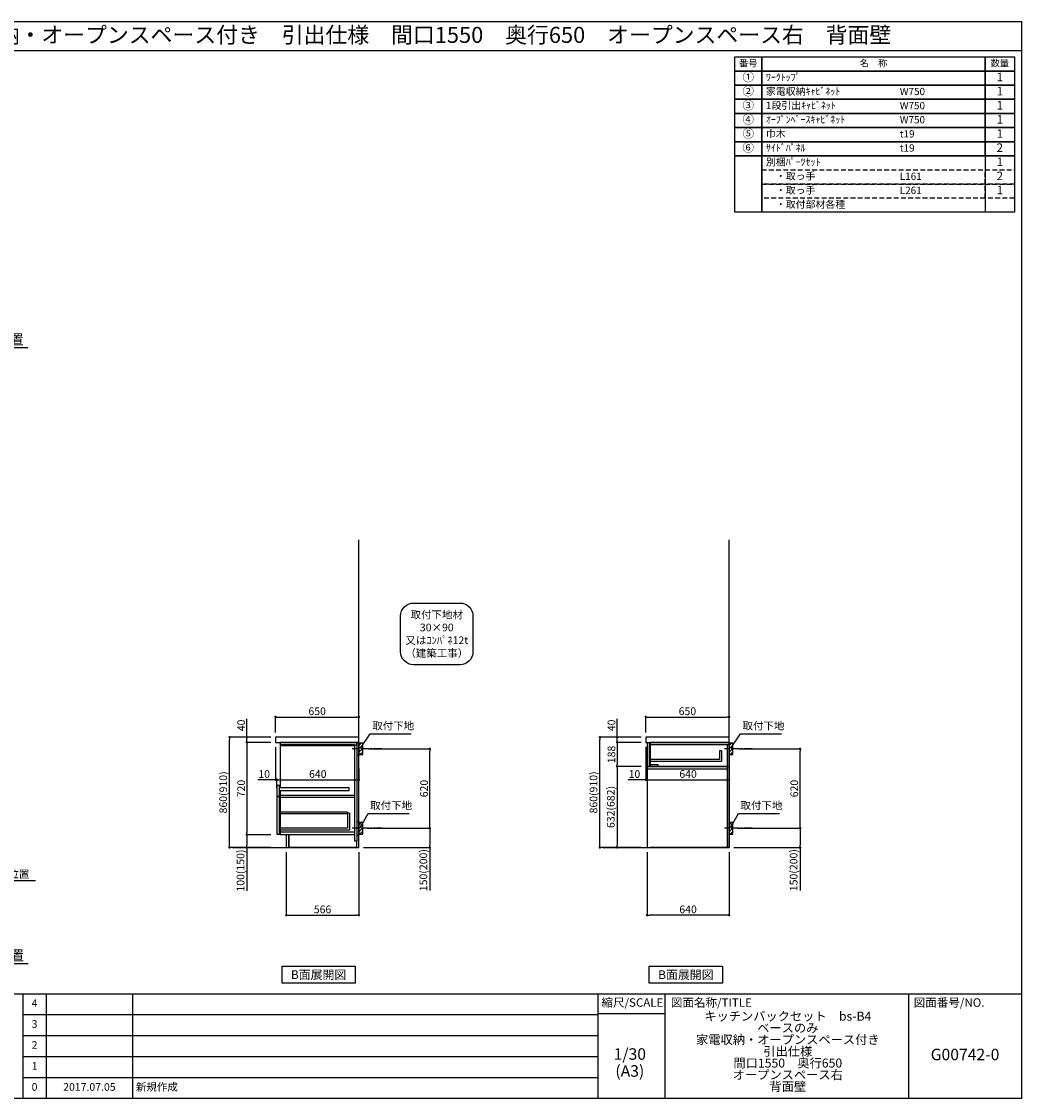
# Model space of a CAD drawing. Extents: x 163 to 12311, y -21830 to -13430.
# Drawn here: x 4510 to 12311, y -21830 to -13430 of the extents above; entities that cross this region are included whole.
import ezdxf
from ezdxf.enums import TextEntityAlignment as Align

# ---------------------------------------------------------------- set-up
doc = ezdxf.new("R2010")
doc.units = 0
doc.header["$LTSCALE"] = 50
doc.header["$MEASUREMENT"] = 0
for name, pattern in [('CENTER', [2, 1.25, -0.25, 0.25, -0.25]), ('DASHED', [0.75, 0.5, -0.25]), ('HIDDEN', [0.375, 0.25, -0.125])]:
    doc.linetypes.add(name, pattern=pattern)
doc.layers.get('0').update_dxf_attribs({"linetype": 'CONTINUOUS'})
for name, color, linetype in [('111-壁仕上', 3, 'CONTINUOUS'), ('121-キャビネット（中）', 253, 'HIDDEN'), ('122-扉', 6, 'CONTINUOUS'), ('126-甲板', 2, 'CONTINUOUS'), ('150-機器', 8, 'CONTINUOUS'), ('160-文字', 254, 'CONTINUOUS'), ('166-寸法B', 11, 'CONTINUOUS'), ('180-補助', 161, 'CONTINUOUS'), ('190-図面外枠', 5, 'CONTINUOUS'), ('191-図面内枠', 4, 'CONTINUOUS')]:
    doc.layers.add(name, color=color, linetype=linetype)
doc.styles.add('KH001', font='txt')
doc.dimstyles.new('KH1xx030', dxfattribs={"dimscale": 30, "dimtxt": 2, "dimasz": 0.6, "dimexe": 0.3, "dimexo": 1.2, "dimgap": 0.5, "dimtad": 3, "dimdec": 1, "dimdsep": 46, "dimlunit": 6, "dimtxsty": 'KH001', "dimblk": 'DOT', "dimcen": 1, "dimdle": 1, "dimclrd": 256, "dimclre": 256, "dimclrt": 256, "dimadec": 0, "dimazin": 0, "dimtfac": 1, "dimtdec": 1, "dimtix": 1, "dimtmove": 2, "dimatfit": 3, "dimldrblk": 'CLOSEDBLANK', "dimfxl": 1, "dimtolj": 1, "dimtzin": 0, "dimlwd": -1, "dimlwe": -1, "dimarcsym": 0})

# ---------------------------------------------------------------- blocks, each defined once
blk = doc.blocks.new('A$C5D946DDC')
at = {"layer": '190-図面外枠'}
for p, q in [((271, 14349), (20519, 14349)), ((271, 351), (271, 14349)), ((20519, 14349), (20519, 351)), ((20519, 351), (271, 351))]:
    blk.add_line(p, q, dxfattribs=at)
blk = doc.blocks.new('_Dot')
at = {"color": 0, "linetype": 'ByBlock', "lineweight": -2}
blk.add_line((-0.5, 0), (-1, 0), dxfattribs=at)
at = {"color": 0, "linetype": 'ByBlock', "const_width": 0.5}
blk.add_lwpolyline([(-0.25, 0, 1), (0.25, 0, 1)], format="xyb", close=True, dxfattribs=at)
blk = doc.blocks.new('*D1065')
at = {"layer": '166-寸法B'}
for p, q in [((3955.9, -19908.5), (3955.9, -20138.9)), ((3973.9, -20129.9), (4619.7, -20129.9))]:
    blk.add_line(p, q, dxfattribs=at)
at = {"layer": '166-寸法B', "xscale": 18, "yscale": 18, "zscale": 18, "rotation": 180}
blk.add_blockref('_Dot', (3955.9, -20129.9), dxfattribs=at)
at = {"layer": '166-寸法B', "insert": (4281.8, -20079.2), "char_height": 60, "attachment_point": 5}
blk.add_mtext('\\A1;Fｹｰﾌﾞﾙ取出位置', dxfattribs=at)
blk = doc.blocks.new('_ClosedBlank')
at = {"color": 0, "linetype": 'ByBlock', "lineweight": -2}
for p, q in [((-1, 0.167), (0, 0)), ((-1, 0.167), (-1, -0.167)), ((0, 0), (-1, -0.167))]:
    blk.add_line(p, q, dxfattribs=at)
blk = doc.blocks.new('_None')
blk = doc.blocks.new('*D1068')
at = {"layer": '166-寸法B'}
for p, q in [((3955.9, -15982.2), (3955.9, -15975.7)), ((4060.9, -15972.7), (4557.9, -15972.7))]:
    blk.add_line(p, q, dxfattribs=at)
blk.add_solid([(4060.9, -15955.2), (4060.9, -15990.2), (3955.9, -15972.7)], dxfattribs=at)
at = {"layer": '166-寸法B', "insert": (4304.9, -15910.2), "char_height": 81, "attachment_point": 5}
blk.add_mtext('\\A1;基準位置', dxfattribs=at)
blk = doc.blocks.new('*D1069')
at = {"layer": '166-寸法B'}
for p, q in [((3958.9, -20787.1), (3958.9, -20780.7)), ((4063.9, -20777.7), (4560.9, -20777.7))]:
    blk.add_line(p, q, dxfattribs=at)
blk.add_solid([(4063.9, -20760.2), (4063.9, -20795.2), (3958.9, -20777.7)], dxfattribs=at)
at = {"layer": '166-寸法B', "insert": (4307.9, -20715.2), "char_height": 81, "attachment_point": 5}
blk.add_mtext('\\A1;基準位置', dxfattribs=at)
blk = doc.blocks.new('*D1096')
at = {"layer": '166-寸法B'}
for p, q in [((10105.2, -19102.5), (10592.8, -19102.5)), ((10583.8, -19704.5), (10583.8, -19120.5)), ((10096.1, -19722.5), (10592.8, -19722.5))]:
    blk.add_line(p, q, dxfattribs=at)
at = {"layer": '166-寸法B', "xscale": 18, "yscale": 18, "zscale": 18}
for p, rotation in [((10583.8, -19102.5), 90), ((10583.8, -19722.5), 270)]:
    blk.add_blockref('_Dot', p, dxfattribs=dict(at, rotation=rotation))
at = {"layer": '166-寸法B', "insert": (10538.8, -19412.5), "char_height": 60, "attachment_point": 5, "rotation": 90}
blk.add_mtext('\\A1;620', dxfattribs=at)
blk = doc.blocks.new('*D1097')
at = {"layer": '166-寸法B'}
for p, q in [((10096.1, -19722.5), (10592.8, -19722.5)), ((10583.8, -19740.5), (10583.8, -19854.5)), ((10066.1, -19872.5), (10592.8, -19872.5)), ((10583.8, -19872.5), (10583.8, -20206.8))]:
    blk.add_line(p, q, dxfattribs=at)
at = {"layer": '166-寸法B', "xscale": 18, "yscale": 18, "zscale": 18}
for p, rotation in [((10583.8, -19722.5), 90), ((10583.8, -19872.5), 270)]:
    blk.add_blockref('_Dot', p, dxfattribs=dict(at, rotation=rotation))
at = {"layer": '166-寸法B', "insert": (10533.7, -20048.8), "char_height": 60, "attachment_point": 5, "rotation": 90}
blk.add_mtext('\\A1;150(200)', dxfattribs=at)
blk = doc.blocks.new('*D1100')
at = {"layer": '166-寸法B'}
for p, q in [((9380.1, -18976.4), (9380.1, -18845.7)), ((9398.1, -18854.7), (10012.1, -18854.7)), ((10030.1, -18976.4), (10030.1, -18845.7))]:
    blk.add_line(p, q, dxfattribs=at)
at = {"layer": '166-寸法B', "xscale": 18, "yscale": 18, "zscale": 18, "rotation": 180}
blk.add_blockref('_Dot', (9380.1, -18854.7), dxfattribs=at)
at = {"layer": '166-寸法B', "xscale": 18, "yscale": 18, "zscale": 18}
blk.add_blockref('_Dot', (10030.1, -18854.7), dxfattribs=at)
at = {"layer": '166-寸法B', "insert": (9705.1, -18809.7), "char_height": 60, "attachment_point": 5}
blk.add_mtext('\\A1;650', dxfattribs=at)
blk = doc.blocks.new('*D1101')
at = {"layer": '166-寸法B'}
for p, q in [((9390.1, -19908.5), (9390.1, -20408.9)), ((10030.1, -19908.5), (10030.1, -20408.9)), ((10012.1, -20399.9), (9408.1, -20399.9))]:
    blk.add_line(p, q, dxfattribs=at)
at = {"layer": '166-寸法B', "xscale": 18, "yscale": 18, "zscale": 18}
for p, rotation in [((9390.1, -20399.9), 180.0000026946983), ((10030.1, -20399.9), 2.6946983294e-06)]:
    blk.add_blockref('_Dot', p, dxfattribs=dict(at, rotation=rotation))
at = {"layer": '166-寸法B', "insert": (9710.1, -20354.9), "char_height": 60, "attachment_point": 5, "rotation": 0}
blk.add_mtext('\\A1;640', dxfattribs=at)
blk = doc.blocks.new('*D1102')
at = {"layer": '166-寸法B'}
for p, q in [((9380.1, -19088.4), (9380.1, -19353)), ((9390.1, -19182.4), (9390.1, -19353)), ((9380.1, -19344), (9243, -19344)), ((9362.1, -19344), (9344.1, -19344)), ((9380.1, -19344), (9390.1, -19344)), ((9408.1, -19344), (9426.1, -19344))]:
    blk.add_line(p, q, dxfattribs=at)
at = {"layer": '166-寸法B', "xscale": 18, "yscale": 18, "zscale": 18}
blk.add_blockref('_Dot', (9380.1, -19344), dxfattribs=at)
at = {"layer": '166-寸法B', "xscale": 18, "yscale": 18, "zscale": 18, "rotation": 180}
blk.add_blockref('_Dot', (9390.1, -19344), dxfattribs=at)
at = {"layer": '166-寸法B', "insert": (9291.7, -19299), "char_height": 60, "attachment_point": 5}
blk.add_mtext('\\A1;10', dxfattribs=at)
blk = doc.blocks.new('*D1103')
at = {"layer": '166-寸法B'}
for p, q in [((9390.1, -19182.4), (9390.1, -19353)), ((10030.1, -19257.2), (10030.1, -19353)), ((9408.1, -19344), (10012.1, -19344))]:
    blk.add_line(p, q, dxfattribs=at)
at = {"layer": '166-寸法B', "xscale": 18, "yscale": 18, "zscale": 18, "rotation": 180}
blk.add_blockref('_Dot', (9390.1, -19344), dxfattribs=at)
at = {"layer": '166-寸法B', "xscale": 18, "yscale": 18, "zscale": 18}
blk.add_blockref('_Dot', (10030.1, -19344), dxfattribs=at)
at = {"layer": '166-寸法B', "insert": (9710.1, -19299), "char_height": 60, "attachment_point": 5}
blk.add_mtext('\\A1;640', dxfattribs=at)
blk = doc.blocks.new('*D1104')
at = {"layer": '166-寸法B'}
for p, q in [((9344.1, -19012.5), (9013.2, -19012.5)), ((9022.2, -19854.5), (9022.2, -19030.5)), ((9344.1, -19872.5), (9013.2, -19872.5))]:
    blk.add_line(p, q, dxfattribs=at)
at = {"layer": '166-寸法B', "xscale": 18, "yscale": 18, "zscale": 18}
for p, rotation in [((9022.2, -19012.5), 90), ((9022.2, -19872.5), 270)]:
    blk.add_blockref('_Dot', p, dxfattribs=dict(at, rotation=rotation))
at = {"layer": '166-寸法B', "insert": (8972.2, -19442.5), "char_height": 60, "attachment_point": 5, "rotation": 90}
blk.add_mtext('\\A1;860(910)', dxfattribs=at)
blk = doc.blocks.new('*D1105')
at = {"layer": '166-寸法B'}
for p, q in [((9157.2, -19012.5), (9157.2, -18868.7)), ((9157.2, -18994.5), (9157.2, -18976.5)), ((9344.1, -19012.5), (9148.2, -19012.5)), ((9344.1, -19052.5), (9148.2, -19052.5)), ((9157.2, -19052.5), (9157.2, -19012.5)), ((9157.2, -19070.5), (9157.2, -19088.5))]:
    blk.add_line(p, q, dxfattribs=at)
at = {"layer": '166-寸法B', "xscale": 18, "yscale": 18, "zscale": 18}
for p, rotation in [((9157.2, -19012.5), 270), ((9157.2, -19052.5), 90)]:
    blk.add_blockref('_Dot', p, dxfattribs=dict(at, rotation=rotation))
at = {"layer": '166-寸法B', "insert": (9112.2, -18919.9), "char_height": 60, "attachment_point": 5, "rotation": 90}
blk.add_mtext('\\A1;40', dxfattribs=at)
blk = doc.blocks.new('*D1106')
at = {"layer": '166-寸法B', "linetype": 'ByBlock'}
for p, q in [((9344.1, -19052.5), (9148.2, -19052.5)), ((9157.2, -19070.5), (9157.2, -19222.5)), ((9344.1, -19240.5), (9148.2, -19240.5))]:
    blk.add_line(p, q, dxfattribs=at)
at = {"layer": '166-寸法B', "xscale": 18, "yscale": 18, "zscale": 18}
for p, rotation in [((9157.2, -19052.5), 90), ((9157.2, -19240.5), 270)]:
    blk.add_blockref('_Dot', p, dxfattribs=dict(at, rotation=rotation))
at = {"layer": '166-寸法B', "insert": (9112.2, -19146.5), "char_height": 60, "attachment_point": 5, "rotation": 90}
blk.add_mtext('\\A1;188', dxfattribs=at)
blk = doc.blocks.new('*D1107')
at = {"layer": '166-寸法B', "linetype": 'ByBlock'}
for p, q in [((9344.1, -19240.5), (9148.2, -19240.5)), ((9157.2, -19258.5), (9157.2, -19854.5)), ((9344.1, -19872.5), (9148.2, -19872.5))]:
    blk.add_line(p, q, dxfattribs=at)
at = {"layer": '166-寸法B', "xscale": 18, "yscale": 18, "zscale": 18}
for p, rotation in [((9157.2, -19240.5), 90), ((9157.2, -19872.5), 270)]:
    blk.add_blockref('_Dot', p, dxfattribs=dict(at, rotation=rotation))
at = {"layer": '166-寸法B', "insert": (9107.2, -19556.5), "char_height": 60, "attachment_point": 5, "rotation": 90}
blk.add_mtext('\\A1;632(682)', dxfattribs=at)
blk = doc.blocks.new('*D1109')
at = {"layer": '166-寸法B'}
for p, q in [((7216.4, -19102.5), (7704, -19102.5)), ((7695, -19704.5), (7695, -19120.5)), ((7207.3, -19722.5), (7704, -19722.5))]:
    blk.add_line(p, q, dxfattribs=at)
at = {"layer": '166-寸法B', "xscale": 18, "yscale": 18, "zscale": 18}
for p, rotation in [((7695, -19102.5), 90), ((7695, -19722.5), 270)]:
    blk.add_blockref('_Dot', p, dxfattribs=dict(at, rotation=rotation))
at = {"layer": '166-寸法B', "insert": (7650, -19412.5), "char_height": 60, "attachment_point": 5, "rotation": 90}
blk.add_mtext('\\A1;620', dxfattribs=at)
blk = doc.blocks.new('*D1110')
at = {"layer": '166-寸法B'}
for p, q in [((7207.3, -19722.5), (7704, -19722.5)), ((7695, -19740.5), (7695, -19854.5)), ((7177.3, -19872.5), (7704, -19872.5)), ((7695, -19872.5), (7695, -20206.8))]:
    blk.add_line(p, q, dxfattribs=at)
at = {"layer": '166-寸法B', "xscale": 18, "yscale": 18, "zscale": 18}
for p, rotation in [((7695, -19722.5), 90), ((7695, -19872.5), 270)]:
    blk.add_blockref('_Dot', p, dxfattribs=dict(at, rotation=rotation))
at = {"layer": '166-寸法B', "insert": (7644.9, -20048.8), "char_height": 60, "attachment_point": 5, "rotation": 90}
blk.add_mtext('\\A1;150(200)', dxfattribs=at)
blk = doc.blocks.new('*D1111')
at = {"layer": '166-寸法B'}
for p, q in [((6575.3, -19908.5), (6575.3, -20408.9)), ((7141.3, -19908.5), (7141.3, -20408.9)), ((6593.3, -20399.9), (7123.3, -20399.9))]:
    blk.add_line(p, q, dxfattribs=at)
at = {"layer": '166-寸法B', "xscale": 18, "yscale": 18, "zscale": 18, "rotation": 180}
blk.add_blockref('_Dot', (6575.3, -20399.9), dxfattribs=at)
at = {"layer": '166-寸法B', "xscale": 18, "yscale": 18, "zscale": 18}
blk.add_blockref('_Dot', (7141.3, -20399.9), dxfattribs=at)
at = {"layer": '166-寸法B', "insert": (6858.3, -20354.9), "char_height": 60, "attachment_point": 5}
blk.add_mtext('\\A1;566', dxfattribs=at)
blk = doc.blocks.new('*D1112')
at = {"layer": '166-寸法B'}
for p, q in [((6491.3, -18976.5), (6491.3, -18845.7)), ((6509.3, -18854.7), (7123.3, -18854.7)), ((7141.3, -18976.5), (7141.3, -18845.7))]:
    blk.add_line(p, q, dxfattribs=at)
at = {"layer": '166-寸法B', "xscale": 18, "yscale": 18, "zscale": 18, "rotation": 180}
blk.add_blockref('_Dot', (6491.3, -18854.7), dxfattribs=at)
at = {"layer": '166-寸法B', "xscale": 18, "yscale": 18, "zscale": 18}
blk.add_blockref('_Dot', (7141.3, -18854.7), dxfattribs=at)
at = {"layer": '166-寸法B', "insert": (6816.3, -18809.7), "char_height": 60, "attachment_point": 5}
blk.add_mtext('\\A1;650', dxfattribs=at)
blk = doc.blocks.new('*D1113')
at = {"layer": '166-寸法B'}
for p, q in [((6491.3, -19088.5), (6491.3, -19353)), ((6491.3, -19344), (6354.2, -19344)), ((6473.3, -19344), (6455.3, -19344)), ((6491.3, -19344), (6501.3, -19344)), ((6501.3, -19405.9), (6501.3, -19335)), ((6519.3, -19344), (6537.3, -19344))]:
    blk.add_line(p, q, dxfattribs=at)
at = {"layer": '166-寸法B', "xscale": 18, "yscale": 18, "zscale": 18}
blk.add_blockref('_Dot', (6491.3, -19344), dxfattribs=at)
at = {"layer": '166-寸法B', "xscale": 18, "yscale": 18, "zscale": 18, "rotation": 180}
blk.add_blockref('_Dot', (6501.3, -19344), dxfattribs=at)
at = {"layer": '166-寸法B', "insert": (6402.9, -19299), "char_height": 60, "attachment_point": 5}
blk.add_mtext('\\A1;10', dxfattribs=at)
blk = doc.blocks.new('*D1114')
at = {"layer": '166-寸法B'}
for p, q in [((7141.3, -19257.3), (7141.3, -19353)), ((6501.3, -19405.9), (6501.3, -19335)), ((6519.3, -19344), (7123.3, -19344))]:
    blk.add_line(p, q, dxfattribs=at)
at = {"layer": '166-寸法B', "xscale": 18, "yscale": 18, "zscale": 18, "rotation": 180}
blk.add_blockref('_Dot', (6501.3, -19344), dxfattribs=at)
at = {"layer": '166-寸法B', "xscale": 18, "yscale": 18, "zscale": 18}
blk.add_blockref('_Dot', (7141.3, -19344), dxfattribs=at)
at = {"layer": '166-寸法B', "insert": (6821.3, -19299), "char_height": 60, "attachment_point": 5}
blk.add_mtext('\\A1;640', dxfattribs=at)
blk = doc.blocks.new('*D1115')
at = {"layer": '166-寸法B'}
for p, q in [((6455.3, -19012.5), (6124.4, -19012.5)), ((6133.4, -19854.5), (6133.4, -19030.5)), ((6455.3, -19872.5), (6124.4, -19872.5))]:
    blk.add_line(p, q, dxfattribs=at)
at = {"layer": '166-寸法B', "xscale": 18, "yscale": 18, "zscale": 18}
for p, rotation in [((6133.4, -19012.5), 90), ((6133.4, -19872.5), 270)]:
    blk.add_blockref('_Dot', p, dxfattribs=dict(at, rotation=rotation))
at = {"layer": '166-寸法B', "insert": (6083.4, -19442.5), "char_height": 60, "attachment_point": 5, "rotation": 90}
blk.add_mtext('\\A1;860(910)', dxfattribs=at)
blk = doc.blocks.new('*D1116')
at = {"layer": '166-寸法B'}
for p, q in [((6455.3, -19052.5), (6259.4, -19052.5)), ((6268.4, -19070.5), (6268.4, -19754.5)), ((6455.3, -19772.5), (6259.4, -19772.5))]:
    blk.add_line(p, q, dxfattribs=at)
at = {"layer": '166-寸法B', "xscale": 18, "yscale": 18, "zscale": 18}
for p, rotation in [((6268.4, -19052.5), 90), ((6268.4, -19772.5), 270)]:
    blk.add_blockref('_Dot', p, dxfattribs=dict(at, rotation=rotation))
at = {"layer": '166-寸法B', "insert": (6223.4, -19412.5), "char_height": 60, "attachment_point": 5, "rotation": 90}
blk.add_mtext('\\A1;720', dxfattribs=at)
blk = doc.blocks.new('*D1117')
at = {"layer": '166-寸法B'}
for p, q in [((6455.3, -19772.5), (6259.4, -19772.5)), ((6268.4, -19790.5), (6268.4, -19854.5)), ((6455.3, -19872.5), (6259.4, -19872.5)), ((6268.4, -19872.5), (6268.4, -20210))]:
    blk.add_line(p, q, dxfattribs=at)
at = {"layer": '166-寸法B', "xscale": 18, "yscale": 18, "zscale": 18}
for p, rotation in [((6268.4, -19772.5), 90), ((6268.4, -19872.5), 270)]:
    blk.add_blockref('_Dot', p, dxfattribs=dict(at, rotation=rotation))
at = {"layer": '166-寸法B', "insert": (6218.4, -20052), "char_height": 60, "attachment_point": 5, "rotation": 90}
blk.add_mtext('\\A1;100(150)', dxfattribs=at)
blk = doc.blocks.new('*D1118')
at = {"layer": '166-寸法B'}
for p, q in [((6268.4, -19012.5), (6268.4, -18868.7)), ((6268.4, -18994.5), (6268.4, -18976.5)), ((6455.3, -19012.5), (6259.4, -19012.5)), ((6455.3, -19052.5), (6259.4, -19052.5)), ((6268.4, -19052.5), (6268.4, -19012.5)), ((6268.4, -19070.5), (6268.4, -19088.5))]:
    blk.add_line(p, q, dxfattribs=at)
at = {"layer": '166-寸法B', "xscale": 18, "yscale": 18, "zscale": 18}
for p, rotation in [((6268.4, -19012.5), 270), ((6268.4, -19052.5), 90)]:
    blk.add_blockref('_Dot', p, dxfattribs=dict(at, rotation=rotation))
at = {"layer": '166-寸法B', "insert": (6223.4, -18919.9), "char_height": 60, "attachment_point": 5, "rotation": 90}
blk.add_mtext('\\A1;40', dxfattribs=at)
blk = doc.blocks.new('取付下地注釈')
at = {"layer": '160-文字'}
blk.add_lwpolyline([(-181.9, 0), (181.9, 0, -0.414214), (281.9, -100), (281.9, -381, -0.414214), (181.9, -481), (-181.9, -481, -0.414214), (-281.9, -381), (-281.9, -100, -0.414214)], format="xyb", close=True, dxfattribs=at)
at = {"layer": '160-文字', "insert": (0, -240.5), "char_height": 60, "attachment_point": 5}
blk.add_mtext('\\A1;取付下地材\\P30×90\\P又はｺﾝﾊﾟﾈ12t\\P（建築工事）', dxfattribs=at)

msp = doc.modelspace()

# ---------------------------------------------------------------- hatches: boundary and pattern name
at = {"layer": '180-補助'}
h = msp.add_hatch(dxfattribs=at)
h.set_pattern_fill('ANSI31', color=256, scale=150, style=0)
h.set_pattern_definition([(45, (-447599.198, -19244.747), (-13.25825215, 13.25825215), [])])
h.paths.add_polyline_path([(7141.34, -19147.51), (7171.34, -19147.51), (7171.34, -19057.51), (7141.34, -19057.51)])
h = msp.add_hatch(dxfattribs=at)
h.set_pattern_fill('ANSI31', color=256, scale=150, style=0)
h.set_pattern_definition([(45, (-444710.4, -19244.747), (-13.25825215, 13.25825215), [])])
h.paths.add_polyline_path([(10030.13, -19147.51), (10060.13, -19147.51), (10060.13, -19057.51), (10030.13, -19057.51)])
h = msp.add_hatch(dxfattribs=at)
h.set_pattern_fill('ANSI31', color=256, scale=150, style=0)
h.set_pattern_definition([(45, (-447599.198, -19864.747), (-13.25825215, 13.25825215), [])])
h.paths.add_polyline_path([(7141.34, -19767.51), (7171.34, -19767.51), (7171.34, -19677.51), (7141.34, -19677.51)])
h = msp.add_hatch(dxfattribs=at)
h.set_pattern_fill('ANSI31', color=256, scale=150, style=0)
h.set_pattern_definition([(45, (-444710.4, -19864.747), (-13.25825215, 13.25825215), [])])
h.paths.add_polyline_path([(10030.13, -19767.51), (10060.13, -19767.51), (10060.13, -19677.51), (10030.13, -19677.51)])

# ---------------------------------------------------------------- linework, layer by layer
at = {"layer": '111-壁仕上', "ltscale": 2}
for p, q in [((7141.34, -19872.51), (7141.34, -17472.51)), ((10030.13, -19872.51), (10030.13, -17472.51)), ((6156.62, -19872.51), (7141.34, -19872.51)), ((9045.42, -19872.51), (10030.13, -19872.51))]:
    msp.add_line(p, q, dxfattribs=at)
at = {"layer": '121-キャビネット（中）', "linetype": 'Continuous'}
for p in [(9415.13, -19872.01), (10030.13, -19872.51)]:
    msp.add_line(p, (9415.13, -19872.51), dxfattribs=at)
at = {"layer": '122-扉', "color": 253}
for p, q in [((7109.34, -19052.51), (6526.34, -19052.51)), ((7125.34, -19052.51), (7125.34, -19822.51)), ((9410.13, -19055.51), (9390.13, -19055.51)), ((9390.13, -19055.51), (9390.13, -19237.51)), ((9410.13, -19237.51), (9410.13, -19055.51)), ((10014.13, -19052.51), (9415.13, -19052.51)), ((9415.13, -19068.51), (9415.13, -19052.51)), ((10030.13, -19052.51), (10014.13, -19052.51)), ((10030.13, -19052.51), (10030.13, -19872.51)), ((6526.34, -19071.51), (6526.34, -19407.51)), ((7106.34, -19071.51), (7106.34, -19822.51)), ((9415.13, -19068.51), (9415.13, -19240.51)), ((9971.13, -19117.69), (9955.13, -19117.69)), ((9955.13, -19117.69), (9955.13, -19185.69)), ((9971.13, -19117.69), (9971.13, -19201.69)), ((10014.13, -19068.51), (10014.13, -19872.51)), ((9955.13, -19185.69), (9415.13, -19185.69)), ((9971.13, -19201.69), (9415.13, -19201.69)), ((9415.13, -19226.51), (9415.13, -19240.51)), ((9390.13, -19237.51), (9410.13, -19237.51)), ((9390.13, -19240.51), (9390.13, -19872.51)), ((9390.13, -19240.51), (10030.13, -19240.51)), ((9390.13, -19259.51), (10014.13, -19259.51)), ((10014.13, -19240.51), (9415.13, -19240.51)), ((6521.34, -19388.51), (6501.34, -19388.51)), ((6501.34, -19388.51), (6501.34, -19471.51)), ((6521.34, -19471.51), (6521.34, -19388.51)), ((6501.34, -19471.51), (6521.34, -19471.51)), ((6501.34, -19473.51), (6521.34, -19473.51)), ((6521.34, -19473.51), (6501.34, -19473.51)), ((6501.34, -19473.51), (6501.34, -19769.51)), ((7066.34, -19407.51), (6521.34, -19407.51)), ((6521.34, -19426.51), (7066.34, -19426.51)), ((6521.34, -19769.51), (6521.34, -19473.51)), ((6526.34, -19426.51), (6526.34, -19756.51)), ((7066.34, -19426.51), (7066.34, -19407.51)), ((7067.84, -19604.11), (7051.84, -19604.11)), ((7051.84, -19604.11), (7051.84, -19720.31)), ((7067.84, -19604.11), (7067.84, -19736.31)), ((7051.84, -19720.31), (6526.34, -19720.31)), ((7067.84, -19736.31), (6526.34, -19736.31)), ((6501.34, -19769.51), (6521.34, -19769.51)), ((7106.34, -19753.51), (6526.34, -19753.51)), ((6526.34, -19756.51), (6526.34, -19772.51)), ((7106.34, -19772.51), (6526.34, -19772.51)), ((6594.34, -19772.51), (6594.34, -19872.01)), ((7125.34, -19872.51), (6594.34, -19872.51)), ((7125.34, -19822.51), (7106.34, -19822.51)), ((7125.34, -19872.51), (7125.34, -19822.51))]:
    msp.add_line(p, q, dxfattribs=at)
at = {"layer": '122-扉'}
for p, q in [((7125.34, -19052.51), (7109.34, -19052.51)), ((6594.34, -19872.01), (6594.34, -19872.51)), ((10030.13, -19872.51), (10014.13, -19872.51))]:
    msp.add_line(p, q, dxfattribs=at)
at = {"layer": '122-扉', "color": 253}
for points in [[(6526.34, -19071.51), (7125.34, -19071.51), (7125.34, -19052.51), (6526.34, -19052.51)], [(7125.34, -19152.51), (7141.34, -19152.51), (7141.34, -19052.51), (7125.34, -19052.51)], [(10030.13, -19052.51), (9415.13, -19052.51), (9415.13, -19068.51), (10030.13, -19068.51)], [(6526.34, -19077.51), (7106.34, -19077.51), (7106.34, -19071.51), (6526.34, -19071.51)], [(9415.13, -19224.51), (9475.13, -19224.51), (9475.13, -19240.51), (9415.13, -19240.51)], [(6526.34, -19463.01), (7106.34, -19463.01), (7106.34, -19482.01), (6526.34, -19482.01)], [(7125.34, -19772.51), (7141.34, -19772.51), (7141.34, -19672.51), (7125.34, -19672.51)], [(6575.34, -19872.51), (6594.34, -19872.51), (6594.34, -19772.51), (6575.34, -19772.51)]]:
    msp.add_lwpolyline(points, close=True, dxfattribs=at)
at = {"layer": '122-扉', "color": 253, "linetype": 'Continuous'}
msp.add_lwpolyline([(6526.34, -19607.51), (7051.84, -19607.51), (7051.84, -19595.51), (6526.34, -19595.51)], close=True, dxfattribs=at)
at = {"layer": '126-甲板'}
for points in [[(7141.34, -19052.51), (7141.34, -19012.51), (6491.34, -19012.51), (6491.34, -19052.51)], [(10030.13, -19052.51), (10030.13, -19012.51), (9380.13, -19012.51), (9380.14, -19052.51)]]:
    msp.add_lwpolyline(points, close=True, dxfattribs=at)
at = {"layer": '150-機器', "linetype": 'Continuous'}
for points in [[(7141.34, -19147.51), (7171.34, -19147.51), (7171.34, -19057.51), (7141.34, -19057.51)], [(10030.13, -19147.51), (10060.13, -19147.51), (10060.13, -19057.51), (10030.13, -19057.51)], [(7141.34, -19767.51), (7171.34, -19767.51), (7171.34, -19677.51), (7141.34, -19677.51)], [(10030.13, -19767.51), (10060.13, -19767.51), (10060.13, -19677.51), (10030.13, -19677.51)]]:
    msp.add_lwpolyline(points, close=True, dxfattribs=at)
at = {"layer": '160-文字', "color": 6}
msp.add_line((12027.92, -14477.56), (12027.92, -14918.2), dxfattribs=at)
for points in [[(10073.87, -13706.44), (10285.05, -13706.44), (10285.05, -13816.6), (10073.87, -13816.6)], [(10285.05, -13706.44), (12027.92, -13706.44), (12027.92, -13816.6), (10285.05, -13816.6)], [(12027.92, -13706.44), (12256.8, -13706.44), (12256.8, -13816.6), (12027.92, -13816.6)], [(10073.87, -13816.6), (10285.05, -13816.6), (10285.05, -13926.76), (10073.87, -13926.76)], [(10285.05, -13816.6), (12027.92, -13816.6), (12027.92, -13926.76), (10285.05, -13926.76)], [(12027.92, -13816.6), (12256.8, -13816.6), (12256.8, -13926.76), (12027.92, -13926.76)], [(10073.87, -13926.76), (10285.05, -13926.76), (10285.05, -14036.92), (10073.87, -14036.92)], [(10285.05, -13926.76), (12027.92, -13926.76), (12027.92, -14036.92), (10285.05, -14036.92)], [(12027.92, -13926.76), (12256.8, -13926.76), (12256.8, -14036.92), (12027.92, -14036.92)], [(10073.87, -14036.92), (10285.05, -14036.92), (10285.05, -14147.08), (10073.87, -14147.08)], [(10285.05, -14036.92), (12027.92, -14036.92), (12027.92, -14147.08), (10285.05, -14147.08)], [(12027.92, -14036.92), (12256.8, -14036.92), (12256.8, -14147.08), (12027.92, -14147.08)], [(10073.87, -14147.08), (10285.05, -14147.08), (10285.05, -14257.24), (10073.87, -14257.24)], [(10285.05, -14147.08), (12027.92, -14147.08), (12027.92, -14257.24), (10285.05, -14257.24)], [(12027.92, -14147.08), (12256.8, -14147.08), (12256.8, -14257.24), (12027.92, -14257.24)], [(10073.87, -14257.24), (10285.05, -14257.24), (10285.05, -14367.4), (10073.87, -14367.4)], [(10285.05, -14257.24), (12027.92, -14257.24), (12027.92, -14367.4), (10285.05, -14367.4)], [(12027.92, -14257.24), (12256.8, -14257.24), (12256.8, -14367.4), (12027.92, -14367.4)], [(10073.87, -14367.4), (10285.05, -14367.4), (10285.05, -14477.56), (10073.87, -14477.56)], [(10285.05, -14367.4), (12027.92, -14367.4), (12027.92, -14477.56), (10285.05, -14477.56)], [(12027.92, -14367.4), (12256.8, -14367.4), (12256.8, -14477.56), (12027.92, -14477.56)], [(10073.87, -14477.56), (10285.05, -14477.56), (10285.05, -14918.2), (10073.87, -14918.2)], [(10285.05, -14477.56), (12256.8, -14477.56), (12256.8, -14918.2), (10285.05, -14918.2)]]:
    msp.add_lwpolyline(points, close=True, dxfattribs=at)
at = {"layer": '160-文字', "linetype": 'DASHED', "ltscale": 1.5}
for points in [[(10285.05, -14587.72), (12027.92, -14587.72), (12027.92, -14697.88), (10285.05, -14697.88)], [(12027.92, -14587.72), (12256.8, -14587.72), (12256.8, -14697.88), (12027.92, -14697.88)], [(10285.05, -14697.88), (12027.92, -14697.88), (12027.92, -14808.04), (10285.05, -14808.04)], [(12027.92, -14697.88), (12256.8, -14697.88), (12256.8, -14808.04), (12027.92, -14808.04)]]:
    msp.add_lwpolyline(points, close=True, dxfattribs=at)
at = {"layer": '160-文字'}
for points in [[(6542.44, -20798.95), (7112.46, -20798.95), (7112.46, -20929.38), (6542.44, -20929.38)], [(9407.89, -20798.95), (9977.91, -20798.95), (9977.91, -20929.38), (9407.89, -20929.38)]]:
    msp.add_lwpolyline(points, close=True, dxfattribs=at)
at = {"layer": '180-補助', "linetype": 'CENTER'}
for p, q in [((7320.29, -19102.51), (7088.55, -19102.51)), ((10209.08, -19102.51), (9993.35, -19102.51)), ((7320.29, -19722.51), (7088.55, -19722.51)), ((10209.08, -19722.51), (9993.35, -19722.51))]:
    msp.add_line(p, q, dxfattribs=at)
at = {"layer": '190-図面外枠'}
msp.add_lwpolyline([(162.58, -13656.44), (12311.4, -13656.44)], dxfattribs=at)
at = {"layer": '191-図面内枠'}
for p, q in [((162.58, -21012.67), (12311.4, -21012.67)), ((4520.96, -21012.67), (4520.96, -21829.6)), ((4701.92, -21012.67), (4701.92, -21829.6)), ((5376.57, -21012.67), (5376.57, -21829.6)), ((9005.37, -21012.67), (9005.37, -21829.6)), ((9529.09, -21012.67), (9529.09, -21829.6)), ((11430.97, -21012.67), (11430.97, -21829.6)), ((4520.96, -21175.6), (9005.37, -21175.6)), ((9005.37, -21167.02), (9529.09, -21167.02)), ((4520.96, -21338.6), (9005.37, -21338.6)), ((4520.96, -21501.6), (9005.37, -21501.6)), ((4520.96, -21665.6), (9005.37, -21665.6))]:
    msp.add_line(p, q, dxfattribs=at)

# ---------------------------------------------------------------- block references
at = {"layer": '160-文字'}
msp.add_blockref('取付下地注釈', (7749.63, -17965.74), dxfattribs=at)
at = {"layer": '190-図面外枠', "xscale": 0.6000000000058208, "yscale": 0.6000000000058208, "zscale": 0.6000000000058208}
msp.add_blockref('A$C5D946DDC', (0, -22040), dxfattribs=at)

# ---------------------------------------------------------------- texts
at = {"layer": '160-文字'}
msp.add_text('キッチンバックセット\u3000bs-B4\u3000ベースのみ\u3000家電収納・オープンスペース付き\u3000引出仕様\u3000間口1550\u3000奥行650\u3000オープンスペース右\u3000背面壁', height=125, dxfattribs=at).set_placement((290.82, -13534.44), align=Align.MIDDLE_LEFT)
for s, insert, char_height, attachment_point in [('番号', (10179.46, -13761.52), 52.65, 5), ('名\u3000称', (11156.49, -13761.52), 52.65, 5), ('数量', (12142.36, -13761.52), 52.65, 5), ('①', (10179.46, -13871.68), 66.42, 5), ('ﾜｰｸﾄｯﾌﾟ', (10317.45, -13871.68), 56.7, 4), ('1', (12142.36, -13871.68), 66.42, 5), ('②', (10179.46, -13981.84), 66.42, 5), ('家電収納ｷｬﾋﾞﾈｯﾄ', (10317.45, -13981.84), 56.7, 4), ('1', (12142.36, -13981.84), 66.42, 5), ('W750', (11362.17, -13983.28), 56.7, 4), ('③', (10179.46, -14092), 66.42, 5), ('1段引出ｷｬﾋﾞﾈｯﾄ', (10317.45, -14092), 56.7, 4), ('W750', (11362.17, -14093.44), 56.7, 4), ('1', (12142.36, -14092), 66.42, 5), ('④', (10179.46, -14202.16), 66.42, 5), ('ｵｰﾌﾟﾝﾍﾞｰｽｷｬﾋﾞﾈｯﾄ', (10317.45, -14202.16), 56.7, 4), ('W750', (11362.17, -14203.6), 56.7, 4), ('1', (12142.36, -14202.16), 66.42, 5), ('⑤', (10179.46, -14312.32), 66.42, 5), ('巾木', (10317.45, -14312.32), 56.7, 4), ('t19', (11362.17, -14313.76), 56.7, 4), ('1', (12142.36, -14312.32), 66.42, 5), ('⑥', (10179.46, -14422.48), 66.42, 5), ('ｻｲﾄﾞﾊﾟﾈﾙ', (10317.45, -14422.48), 56.7, 4), ('t19', (11362.17, -14423.92), 56.7, 4), ('2', (12142.36, -14422.48), 66.42, 5), ('別梱ﾊﾟｰﾂｾｯﾄ', (10317.45, -14532.64), 56.7, 4), ('1', (12142.36, -14532.64), 66.42, 5), ('\u3000・取っ手', (10317.45, -14642.8), 56.7, 4), ('L161', (11362.17, -14644.24), 56.7, 4), ('2', (12142.36, -14642.8), 66.42, 5), ('\u3000・取っ手', (10317.45, -14752.96), 56.7, 4), ('L261', (11362.17, -14754.4), 56.7, 4), ('1', (12142.36, -14752.96), 66.42, 5), ('\u3000・取付部材各種', (10317.45, -14863.12), 56.7, 4), ('取付下地', (7245.99, -18971.34), 60, 7), ('取付下地', (10134.79, -18971.34), 60, 7), ('取付下地', (7229.89, -19592.98), 60, 7), ('取付下地', (10118.69, -19592.98), 60, 7), ('{\\fArial|b0|i0|c0|p32;B}面展開図', (6827.45, -20864.16), 68, 5), ('{\\fArial|b0|i0|c0|p32;B}面展開図', (9692.9, -20864.16), 68, 5)]:
    msp.add_mtext(s, dxfattribs=dict(at, insert=insert, char_height=char_height, attachment_point=attachment_point))
for s, insert, char_height, attachment_point, line_spacing_factor in [('4', (4611.44, -21094.17), 60, 5, 0.876232), ('キッチンバックセット\u3000bs-B4\\Pベースのみ\\P家電収納・オープンスペース付き\\P引出仕様\\P間口1550\u3000奥行650\\Pオープンスペース右\\P背面壁', (10488.41, -21471.14), 70, 5, 0.783), ('3', (4611.44, -21257.1), 60, 5, 0.876232), ('2', (4611.44, -21420.1), 60, 5, 0.876232), ('1/30', (9255.76, -21494.73), 90, 5, 0.876232), ('{G00742-0}', (11871.19, -21498.31), 90, 5, 0.876232), ('1', (4611.44, -21583.6), 60, 5, 0.876232), ('(A3)', (9255.76, -21626.73), 90, 5, 0.876232), ('0', (4611.44, -21747.6), 60, 5, 0.876232), ('2017.07.05', (5039.25, -21747.6), 60, 5, 0.876232), ('新規作成', (5401.88, -21747.6), 60, 4, 0.876232)]:
    msp.add_mtext(s, dxfattribs=dict(at, insert=insert, char_height=char_height, attachment_point=attachment_point, line_spacing_factor=line_spacing_factor))
at = {"layer": '191-図面内枠', "char_height": 66, "line_spacing_factor": 0.782827}
for s, insert, attachment_point in [('縮尺/SCALE', (9275.96, -21089.84), 5), ('図面名称/TITLE', (9576.05, -21089.84), 4), ('図面番号/NO.', (11470.71, -21089.84), 4)]:
    msp.add_mtext(s, dxfattribs=dict(at, insert=insert, attachment_point=attachment_point))

# ---------------------------------------------------------------- dimensions: what is measured, and where the dimension line sits
at = {"layer": '166-寸法B'}
for base, p1, p2, text, override, picture, middle in [((4548.9, -15972.71), (3955.94, -15952.16), (4548.9, -15984.01), '基準位置', {"dimtxt": 2.7, "dimasz": 3.5, "dimexe": 0.1, "dimexo": 1, "dimblk2": 'None', "dimsah": 1, "dimdle": 0.3, "dimse2": 1}, '*D1068', (4304.92, -15910.25)), ((4589.69, -20129.86), (3955.94, -19872.51), (4589.69, -19972), 'Fｹｰﾌﾞﾙ取出位置', {"dimblk1": 'Dot', "dimblk2": 'None', "dimsah": 1, "dimse2": 1, "dimfxl": 0.5, "dimarcsym": 1}, '*D1065', (4281.82, -20079.22)), ((4551.9, -20777.68), (3958.94, -20757.13), (4551.9, -20788.97), '基準位置', {"dimtxt": 2.7, "dimasz": 3.5, "dimexe": 0.1, "dimexo": 1, "dimblk2": 'None', "dimsah": 1, "dimdle": 0.3, "dimse2": 1}, '*D1069', (4307.92, -20715.21))]:
    dim = msp.add_linear_dim(base=base, p1=p1, p2=p2, angle=180, text=text, dimstyle='KH1xx030', override=override, dxfattribs=at)
    dim.commit()
    dim.dimension.update_dxf_attribs({"geometry": picture, "text_midpoint": middle})
for base, p1, p2, picture, middle in [((7141.34, -18854.69), (6491.34, -19012.51), (7141.34, -19012.51), '*D1112', (6816.34, -18809.69)), ((10030.13, -18854.69), (9380.13, -19012.42), (10030.13, -19012.42), '*D1100', (9705.13, -18809.69)), ((10030.14, -19344.03), (9390.14, -19146.42), (10030.14, -19221.24), '*D1103', (9710.14, -19299.03)), ((7141.34, -19344.03), (6501.34, -19441.91), (7141.34, -19221.32), '*D1114', (6821.34, -19299.03)), ((7141.34, -20399.86), (6575.34, -19872.51), (7141.34, -19872.51), '*D1111', (6858.34, -20354.86))]:
    dim = msp.add_linear_dim(base=base, p1=p1, p2=p2, dimstyle='KH1xx030', dxfattribs=at)
    dim.commit()
    dim.dimension.update_dxf_attribs({"geometry": picture, "text_midpoint": middle})
for base, p1, p2, override, picture, middle in [((6268.42, -19012.51), (6491.34, -19052.51), (6491.34, -19012.51), {"dimtmove": 1}, '*D1118', (6287.84, -18919.91)), ((9157.22, -19012.51), (9380.13, -19052.51), (9380.13, -19012.51), {"dimtmove": 1}, '*D1105', (9176.64, -18919.91)), ((7694.96, -19872.51), (7171.34, -19722.51), (7141.34, -19872.51), {"dimpost": '(200)', "dimtmove": 1}, '*D1110', (7708.12, -20048.75)), ((10583.76, -19872.51), (10060.13, -19722.51), (10030.13, -19872.51), {"dimpost": '(200)', "dimtmove": 1}, '*D1097', (10600.62, -20048.75)), ((6268.42, -19872.51), (6491.34, -19772.51), (6491.34, -19872.51), {"dimpost": '(150)', "dimtmove": 1}, '*D1117', (6268.42, -20051.96))]:
    dim = msp.add_linear_dim(base=base, p1=p1, p2=p2, angle=90, dimstyle='KH1xx030', override=override, dxfattribs=at)
    dim.commit()
    dim.dimension.update_dxf_attribs({"geometry": picture, "text_midpoint": middle, "dimtype": 160})
for base, p1, p2, override, picture, middle in [((6133.42, -19012.51), (6491.34, -19872.51), (6491.34, -19012.51), {"dimpost": '(910)'}, '*D1115', (6083.41, -19442.51)), ((9022.22, -19012.51), (9380.13, -19872.51), (9380.13, -19012.51), {"dimpost": '(910)'}, '*D1104', (8972.21, -19442.51)), ((9157.22, -19240.51), (9380.13, -19052.51), (9380.14, -19240.51), {"dimfxl": 0.5, "dimarcsym": 1}, '*D1106', (9112.22, -19146.51)), ((7694.96, -19102.51), (7171.34, -19722.51), (7180.42, -19102.51), {"dimpost": ''}, '*D1109', (7649.96, -19412.51)), ((10583.76, -19102.51), (10060.13, -19722.51), (10069.22, -19102.51), {"dimpost": ''}, '*D1096', (10538.76, -19412.51)), ((9157.22, -19872.51), (9380.14, -19240.51), (9380.13, -19872.51), {"dimpost": '(682)', "dimfxl": 0.5, "dimarcsym": 1}, '*D1107', (9107.21, -19556.51))]:
    dim = msp.add_linear_dim(base=base, p1=p1, p2=p2, angle=90, dimstyle='KH1xx030', override=override, dxfattribs=at)
    dim.commit()
    dim.dimension.update_dxf_attribs({"geometry": picture, "text_midpoint": middle})
dim = msp.add_linear_dim(base=(6268.42, -19772.51), p1=(6491.34, -19052.51), p2=(6491.34, -19772.51), angle=90, dimstyle='KH1xx030', dxfattribs=at)
dim.commit()
dim.dimension.update_dxf_attribs({"geometry": '*D1116', "text_midpoint": (6223.42, -19412.51)})
for base, p1, p2, picture, middle in [((6501.34, -19344.03), (6491.34, -19052.51), (6501.34, -19441.91), '*D1113', (6402.85, -19350.48)), ((9390.14, -19344.03), (9380.14, -19052.42), (9390.14, -19146.42), '*D1102', (9291.65, -19350.39))]:
    dim = msp.add_linear_dim(base=base, p1=p1, p2=p2, dimstyle='KH1xx030', override={"dimtmove": 1}, dxfattribs=at)
    dim.commit()
    dim.dimension.update_dxf_attribs({"geometry": picture, "text_midpoint": middle, "dimtype": 160})
dim = msp.add_aligned_dim(p1=(10030.13, -19872.51), p2=(9390.13, -19872.51), distance=527.36, dimstyle='KH1xx030', dxfattribs=at)
dim.commit()
dim.dimension.update_dxf_attribs({"geometry": '*D1101', "text_midpoint": (9710.13, -20354.86)})

# ---------------------------------------------------------------- leaders
at = {"layer": '160-文字', "annotation_type": 0, "has_hookline": 1, "hookline_direction": 0, "text_width": 304.02}
for points in [[(7155.34, -19097.51), (7230.39, -18986.34), (7230.99, -18986.34)], [(10044.13, -19097.51), (10119.19, -18986.34), (10119.79, -18986.34)], [(7156.34, -19708.16), (7214.29, -19607.98), (7214.89, -19607.98)], [(10045.13, -19708.16), (10103.09, -19607.98), (10103.69, -19607.98)]]:
    msp.add_leader(points, dimstyle='KH1xx030', override={"dimgap": 0.5, "dimtad": 1}, dxfattribs=at)

doc.saveas('drawing.dxf')
